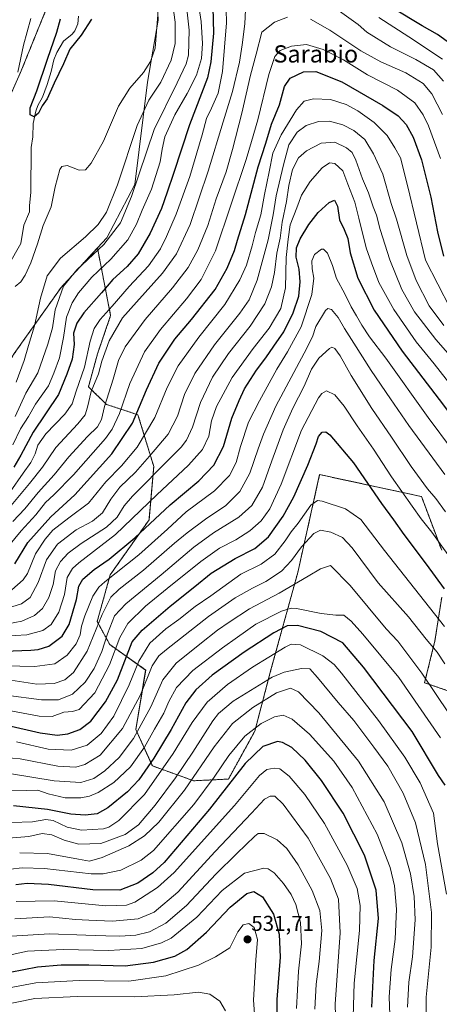
# Model space of a CAD drawing. Units: metres. Extents: x 616970 to 620401, y 4771076 to 4773448.
# Drawn here: x 618884 to 619079, y 4771562 to 4772019 of the extents above; entities that cross this region are included whole.
import ezdxf
from ezdxf.enums import TextEntityAlignment as Align

# ---------------------------------------------------------------- set-up
doc = ezdxf.new("R2010")
doc.units = ezdxf.units.M
doc.header["$MEASUREMENT"] = 0
doc.linetypes.add('TRAZOS', pattern=[0.75, 0.5, -0.25])
for name, color, linetype, lineweight in [('Arbolado forestal', 92, 'TRAZOS', 0), ('Arbolado forestal CxS', 92, 'Continuous', 0), ('Carátula', 7, 'Continuous', 5), ('Corriente natural lineal', 142, 'Continuous', 13), ('Curva de nivel maestra', 36, 'Continuous', 30), ('Curva de nivel normal', 36, 'Continuous', 0), ('Pastizal CxS', 92, 'Continuous', 0), ('Prado', 92, 'Continuous', 0), ('Prado CxS', 92, 'Continuous', 0), ('Punto de cota en terreno', 7, 'Continuous', 0), ('Rótulo de punto de cota en terreno', 19, 'Continuous', 0), ('Texto cartográfico', 19, 'Continuous', 0)]:
    doc.layers.add(name, color=color, linetype=linetype, lineweight=lineweight)
doc.styles.add('Arial', font='txt', dxfattribs={"height": 0.2})

# ---------------------------------------------------------------- blocks, each defined once
blk = doc.blocks.new('*U150')
at = {"layer": 'Arbolado forestal CxS', "color": 92, "linetype": 'Continuous', "lineweight": 0}
for points in [[(619079.92, 4771750.86, 450.93), (619076.79, 4771730.56, 458.63), (619071.97, 4771711.12, 465.65), (619096.87, 4771702.56, 457.87)], [(618881.15, 4771864.11, 357.42), (618902.95, 4771894.86, 364.25), (618919.87, 4771913.25, 363.35), (618926, 4771881.83, 381.3), (618919.9, 4771863.98, 382.77), (618915.67, 4771848.69, 383.69), (618924.04, 4771840.55, 389.94), (618938.72, 4771835.67, 400.32), (618946.05, 4771811.65, 413.09), (618946.05, 4771811.65, 413.09), (618943.85, 4771786.87, 423.48), (618925.79, 4771761.25, 429.32), (618919.74, 4771739.59, 434.14), (618925.61, 4771728.88, 441.35), (618942.3, 4771717.04, 458.06), (618937.72, 4771689.38, 464.52), (618945.4, 4771672.48, 475.43), (618964.61, 4771665.57, 490.45), (618980.74, 4771666.34, 498.76), (618993.03, 4771688.62, 495.74), (619000.72, 4771717.81, 483.41), (619013.01, 4771762.37, 462.72), (619015.7, 4771774.38, 459.64), (619023.19, 4771807.88, 452.3), (619066.87, 4771798.49, 443.11), (619070.55, 4771797.7, 441.86), (619079.92, 4771772.72, 445.43)]]:
    blk.add_polyline3d(points, dxfattribs=at)
blk = doc.blocks.new('*U152')
at = {"layer": 'Prado CxS', "color": 92, "linetype": 'Continuous', "lineweight": 0}
blk.add_polyline3d([(618946.14, 4772060.75, 356.96), (618948.12, 4772019.13, 355.05), (618943.16, 4771990.38, 356.73), (618937.21, 4771942.81, 364.26), (618924.23, 4771917.98, 363.95), (618919.87, 4771913.25, 363.35), (618902.95, 4771894.86, 364.25), (618881.15, 4771864.11, 357.42), (618878.03, 4771859.23, 356.99), (618835.15, 4771852.02, 367.69), (618847.94, 4771876.37, 364.37), (618859.88, 4771931.1, 359.99), (618870.84, 4771964.88, 356.96), (618884.39, 4771995.52, 354), (618896.05, 4772024.23, 352.1)], dxfattribs=at)
blk = doc.blocks.new('*U169')
at = {"layer": 'Curva de nivel normal', "color": 36, "linetype": 'Continuous', "lineweight": 0}
for points in [[(619080.25, 4772000.95, 380), (619064.6, 4772011.37, 380), (619050.67, 4772020.3, 380)], [(618979.34, 4772036.66, 380), (618979.86, 4772017.93, 380), (618978.08, 4771995.24, 380), (618976.01, 4771985.24, 380), (618972.94, 4771978.24, 380), (618970.56, 4771973.45, 380), (618968.55, 4771965.76, 380), (618962.82, 4771946.45, 380), (618956.54, 4771928.9, 380), (618951.92, 4771918.56, 380), (618949.24, 4771912.84, 380), (618943.56, 4771904.97, 380), (618934.65, 4771895.31, 380), (618926.79, 4771886.18, 380), (618921.15, 4771879.97, 380), (618918.36, 4771875.87, 380), (618916.46, 4771869.97, 380), (618913.83, 4771857.89, 380), (618910.05, 4771846.72, 380), (618908.15, 4771840.86, 380), (618904.69, 4771836.03, 380), (618895.91, 4771826.82, 380), (618892.22, 4771821.54, 380), (618890.89, 4771817.56, 380), (618888.9, 4771813.56, 380), (618885.27, 4771808.56, 380), (618879.26, 4771799.94, 380)]]:
    blk.add_polyline3d(points, dxfattribs=at)
blk = doc.blocks.new('*U171')
at = {"layer": 'Curva de nivel normal', "color": 36, "linetype": 'Continuous', "lineweight": 0}
blk.add_polyline3d([(619038.58, 4771550.6, 505), (619039.17, 4771571.42, 505), (619041.68, 4771595.94, 505), (619042.06, 4771607.55, 505), (619040.63, 4771615.55, 505), (619036.03, 4771626.27, 505), (619025.38, 4771645.76, 505), (619016.36, 4771659.17, 505), (619008.97, 4771667.74, 505), (619004.69, 4771671.12, 505), (619001.97, 4771671.5, 505), (618998.59, 4771670.75, 505), (618995.2, 4771668.06, 505), (618983.59, 4771654.12, 505), (618955.56, 4771622.98, 505), (618947.87, 4771615.96, 505), (618937.28, 4771609.11, 505), (618933.39, 4771607.76, 505), (618923.8, 4771607.46, 505), (618899.74, 4771609.69, 505), (618882.09, 4771609.37, 505)], dxfattribs=at)
blk = doc.blocks.new('*U173')
at = {"layer": 'Curva de nivel normal', "color": 36, "linetype": 'Continuous', "lineweight": 0}
blk.add_polyline3d([(618881.46, 4771601.39, 510), (618897.52, 4771602.24, 510), (618909.74, 4771601.13, 510), (618915.87, 4771600.8, 510), (618926.87, 4771600.36, 510), (618938.84, 4771601.46, 510), (618946.22, 4771604.51, 510), (618957.21, 4771613.78, 510), (618974.56, 4771632.74, 510), (618991.51, 4771650.51, 510), (618997.54, 4771656.99, 510), (619000.18, 4771658.4, 510), (619002.28, 4771658.37, 510), (619006.28, 4771654.71, 510), (619017.8, 4771638.82, 510), (619028.24, 4771620.2, 510), (619031.92, 4771610.55, 510), (619032.67, 4771594.88, 510), (619030.38, 4771561.66, 510), (619031.24, 4771534, 510)], dxfattribs=at)
blk = doc.blocks.new('*U176')
at = {"layer": 'Curva de nivel normal', "color": 36, "linetype": 'Continuous', "lineweight": 0}
for points in [[(619080.27, 4771975.23, 390), (619075.32, 4771984.94, 390), (619071.26, 4771989.73, 390), (619063.25, 4771994.68, 390), (619051.61, 4771999.72, 390), (619042.28, 4772004.82, 390), (619027.95, 4772014.46, 390), (619018.86, 4772019.54, 390)], [(619008.19, 4772020.54, 390), (619002.2, 4772018.22, 390), (618996.34, 4772013.57, 390), (618993.69, 4772003.32, 390), (618991.03, 4771993.57, 390), (618987.02, 4771975.85, 390), (618982.59, 4771959.05, 390), (618979.7, 4771948.66, 390), (618975.05, 4771936.15, 390), (618971.13, 4771923.62, 390), (618966.62, 4771912.35, 390), (618961.98, 4771904.12, 390), (618954.74, 4771894.66, 390), (618941.99, 4771879.97, 390), (618932.75, 4771867.23, 390), (618929.6, 4771860.89, 390), (618927.2, 4771852.24, 390), (618923.2, 4771839.57, 390), (618921.77, 4771833.49, 390), (618919.89, 4771830.13, 390), (618915.17, 4771825.58, 390), (618906.54, 4771816.19, 390), (618899.76, 4771807.81, 390), (618892.3, 4771799.62, 390), (618886.18, 4771791.9, 390), (618880.6, 4771786.1, 390)]]:
    blk.add_polyline3d(points, dxfattribs=at)
blk = doc.blocks.new('*U177')
at = {"layer": 'Curva de nivel normal', "color": 36, "linetype": 'Continuous', "lineweight": 0}
blk.add_polyline3d([(618879.98, 4771593.28, 515), (618897.58, 4771594.49, 515), (618914.44, 4771593.74, 515), (618923.84, 4771593.54, 515), (618930.3, 4771593.29, 515), (618937.76, 4771593.79, 515), (618944.06, 4771595.35, 515), (618951.66, 4771599.32, 515), (618961.29, 4771607.51, 515), (618974.89, 4771622.11, 515), (618984.62, 4771631.68, 515), (618993, 4771639.86, 515), (618994.65, 4771641.07, 515), (618997.32, 4771641, 515), (619003.5, 4771638.05, 515), (619007.89, 4771634.15, 515), (619013.19, 4771626.47, 515), (619019.76, 4771614.61, 515), (619023.34, 4771605.22, 515), (619024.16, 4771595.9, 515), (619022.92, 4771581.63, 515), (619021.53, 4771571.08, 515), (619020.95, 4771559.37, 515)], dxfattribs=at)
blk = doc.blocks.new('*U178')
at = {"layer": 'Curva de nivel normal', "color": 36, "linetype": 'Continuous', "lineweight": 0}
blk.add_polyline3d([(619084.81, 4771848.75, 420), (619076.4, 4771859.34, 420), (619068.04, 4771869.58, 420), (619057.64, 4771884.63, 420), (619050.75, 4771897.17, 420), (619047.26, 4771906.39, 420), (619044.82, 4771913.26, 420), (619041.35, 4771927.08, 420), (619039.6, 4771934.57, 420), (619036.28, 4771942.9, 420), (619033.91, 4771949.15, 420), (619030.22, 4771952.47, 420), (619027.69, 4771952.85, 420), (619024.41, 4771950.54, 420), (619018.72, 4771944.08, 420), (619014.68, 4771937.77, 420), (619012.62, 4771931.87, 420), (619009.48, 4771924.05, 420), (619008.59, 4771917.38, 420), (619007.58, 4771908.75, 420), (619007.32, 4771894.68, 420), (619005.14, 4771885.13, 420), (618999.64, 4771875.89, 420), (618992.22, 4771866.52, 420), (618982.52, 4771853.05, 420), (618975.25, 4771839.52, 420), (618972.89, 4771832.86, 420), (618971.71, 4771825.77, 420), (618968.78, 4771819.53, 420), (618962.28, 4771812.23, 420), (618947.46, 4771798.45, 420), (618928.24, 4771780.09, 420), (618911.14, 4771766.82, 420), (618908.21, 4771764.22, 420), (618905.85, 4771760.1, 420), (618904.49, 4771752.12, 420), (618901.99, 4771743.99, 420), (618898.42, 4771738.26, 420), (618894.48, 4771735.46, 420), (618887, 4771733.41, 420), (618876.16, 4771732.86, 420)], dxfattribs=at)
blk = doc.blocks.new('*U179')
at = {"layer": 'Curva de nivel normal', "color": 36, "linetype": 'Continuous', "lineweight": 0}
blk.add_polyline3d([(619080.92, 4771877.2, 410), (619074.15, 4771886.33, 410), (619068.11, 4771898.06, 410), (619063.7, 4771909.78, 410), (619058.96, 4771926.57, 410), (619056.48, 4771933.92, 410), (619052.64, 4771947.57, 410), (619048.3, 4771957.05, 410), (619044.16, 4771963.61, 410), (619039.13, 4771967.92, 410), (619033.89, 4771970.5, 410), (619027.69, 4771972.15, 410), (619022.68, 4771972.1, 410), (619016.86, 4771970.22, 410), (619012.7, 4771967.03, 410), (619008.93, 4771961.24, 410), (619006.44, 4771951.92, 410), (619003.03, 4771937.54, 410), (619001.62, 4771928.57, 410), (618999.26, 4771916.98, 410), (618994.15, 4771898.35, 410), (618990.48, 4771889.18, 410), (618986.02, 4771882.94, 410), (618974.36, 4771868.29, 410), (618965.12, 4771854.95, 410), (618960.32, 4771845.13, 410), (618957.11, 4771835.13, 410), (618952.7, 4771826.7, 410), (618944, 4771816.52, 410), (618937.57, 4771809.05, 410), (618930.35, 4771802.1, 410), (618926.12, 4771796.51, 410), (618922.27, 4771790.06, 410), (618917.6, 4771786.26, 410), (618909.94, 4771782.18, 410), (618901.23, 4771775.5, 410), (618896.11, 4771768.34, 410), (618892.23, 4771757.66, 410), (618888.6, 4771750.72, 410), (618884.6, 4771747.85, 410), (618873.81, 4771744.52, 410)], dxfattribs=at)
blk = doc.blocks.new('*U182')
at = {"layer": 'Curva de nivel normal', "color": 36, "linetype": 'Continuous', "lineweight": 0}
blk.add_polyline3d([(618879.56, 4771712.34, 435), (618891.73, 4771710.54, 435), (618899.78, 4771710.82, 435), (618904.74, 4771712.44, 435), (618908.81, 4771715.93, 435), (618915.07, 4771725.79, 435), (618922.11, 4771742.89, 435), (618926.14, 4771750.89, 435), (618929.99, 4771754.65, 435), (618941.28, 4771763.42, 435), (618955.63, 4771776, 435), (618961.64, 4771780.79, 435), (618970.14, 4771787.22, 435), (618979.58, 4771793.52, 435), (618986.01, 4771800, 435), (618990.66, 4771808.59, 435), (618994.56, 4771819.89, 435), (618997.13, 4771826.61, 435), (619002.83, 4771839.77, 435), (619016.01, 4771864.28, 435), (619019.84, 4771871.94, 435), (619021.44, 4771876.79, 435), (619025.9, 4771884.13, 435), (619026.98, 4771885.15, 435), (619028.62, 4771884.7, 435), (619031.76, 4771880.99, 435), (619034.67, 4771875.79, 435), (619039.06, 4771869.05, 435), (619047.08, 4771856.21, 435), (619056.2, 4771843.15, 435), (619064.62, 4771830.68, 435), (619081.46, 4771807.92, 435)], dxfattribs=at)
blk = doc.blocks.new('*U195')
at = {"layer": 'Curva de nivel normal', "color": 36, "linetype": 'Continuous', "lineweight": 0}
blk.add_polyline3d([(619056.06, 4771548.52, 495), (619055.54, 4771565.12, 495), (619056.47, 4771577.9, 495), (619058.34, 4771591.94, 495), (619058.98, 4771605.92, 495), (619058.05, 4771616.65, 495), (619055.92, 4771625.19, 495), (619049.94, 4771640.78, 495), (619038.37, 4771662.43, 495), (619029.84, 4771674.75, 495), (619018.46, 4771687.25, 495), (619010.38, 4771694.13, 495), (619006.23, 4771696.06, 495), (619002.18, 4771695.22, 495), (618996, 4771692.19, 495), (618988.35, 4771686.34, 495), (618980.89, 4771677.38, 495), (618974.19, 4771667.26, 495), (618964.71, 4771654.48, 495), (618945.96, 4771633.18, 495), (618940.19, 4771628.59, 495), (618930.81, 4771624.04, 495), (618922.48, 4771622.27, 495), (618917.02, 4771622.28, 495), (618895.18, 4771624.73, 495), (618884.8, 4771625.07, 495), (618879.5, 4771624.43, 495)], dxfattribs=at)
blk = doc.blocks.new('*U201')
at = {"layer": 'Curva de nivel normal', "color": 36, "linetype": 'Continuous', "lineweight": 0}
blk.add_polyline3d([(618979.43, 4771558.57, 535), (618976.84, 4771563.1, 535), (618972.14, 4771566.44, 535), (618966.86, 4771567.34, 535), (618955.47, 4771566.1, 535), (618937.04, 4771565.06, 535), (618910.46, 4771565.26, 535), (618890.76, 4771564.28, 535), (618873.86, 4771561.02, 535)], dxfattribs=at)
blk = doc.blocks.new('*U203')
at = {"layer": 'Curva de nivel normal', "color": 36, "linetype": 'Continuous', "lineweight": 0}
for points in [[(619080.76, 4771990.71, 385), (619076.05, 4771996.01, 385), (619067.96, 4772000.87, 385), (619056.1, 4772006.7, 385), (619045.17, 4772013.63, 385), (619041.12, 4772017.08, 385), (619031.4, 4772024.03, 385)], [(618989.03, 4772030.74, 385), (618988.4, 4772017.48, 385), (618987.14, 4772007.66, 385), (618985.96, 4771999.57, 385), (618982.71, 4771985.9, 385), (618978.26, 4771971.9, 385), (618971.38, 4771948.9, 385), (618962.94, 4771924.21, 385), (618956.62, 4771910.48, 385), (618950.16, 4771901.54, 385), (618938, 4771888.03, 385), (618931.57, 4771880.77, 385), (618925.26, 4771870.03, 385), (618921.92, 4771860.56, 385), (618920.31, 4771854.69, 385), (618916.88, 4771846.56, 385), (618915.21, 4771839.3, 385), (618914.13, 4771835.71, 385), (618910.7, 4771831.56, 385), (618900.49, 4771820.42, 385), (618894.27, 4771811.35, 385), (618888.3, 4771803.76, 385), (618877.43, 4771790.73, 385)]]:
    blk.add_polyline3d(points, dxfattribs=at)
blk = doc.blocks.new('*U204')
at = {"layer": 'Curva de nivel normal', "color": 36, "linetype": 'Continuous', "lineweight": 0}
blk.add_polyline3d([(618873.1, 4771676.67, 460), (618883.92, 4771675.8, 460), (618901.43, 4771672.43, 460), (618909.8, 4771671.95, 460), (618914.08, 4771673.07, 460), (618921.15, 4771677.42, 460), (618931.56, 4771689.88, 460), (618939.91, 4771705.48, 460), (618945.28, 4771718.94, 460), (618948.39, 4771723.57, 460), (618951.94, 4771726.6, 460), (618971.55, 4771741.92, 460), (618983.98, 4771750.68, 460), (618991.97, 4771755.14, 460), (618998.22, 4771758.17, 460), (619005.47, 4771762.99, 460), (619010.13, 4771767.96, 460), (619014.77, 4771774.38, 460), (619020.51, 4771780.47, 460), (619023.61, 4771782.03, 460), (619028.32, 4771781.15, 460), (619033.84, 4771778.64, 460), (619038.29, 4771773.79, 460), (619050.33, 4771757.61, 460), (619064.47, 4771741.75, 460), (619072.76, 4771731.38, 460), (619077.84, 4771725.28, 460), (619081.32, 4771719.92, 460)], dxfattribs=at)
blk = doc.blocks.new('*U205')
at = {"layer": 'Curva de nivel normal', "color": 36, "linetype": 'Continuous', "lineweight": 0}
blk.add_polyline3d([(619081.26, 4771737.28, 455), (619053.34, 4771772.68, 455), (619042.33, 4771787.05, 455), (619035.15, 4771791.98, 455), (619024.3, 4771795.51, 455), (619022.11, 4771795.79, 455), (619019.15, 4771793.73, 455), (619013.18, 4771785.34, 455), (619009.92, 4771781.26, 455), (619007.17, 4771777.05, 455), (619002.42, 4771770.94, 455), (618995.93, 4771766.23, 455), (618986.54, 4771761.56, 455), (618972.61, 4771751.57, 455), (618965.38, 4771746.55, 455), (618957.69, 4771740.46, 455), (618951.6, 4771736.17, 455), (618944.27, 4771729.46, 455), (618939.14, 4771721.23, 455), (618934.59, 4771710.22, 455), (618927.46, 4771695.55, 455), (618921.64, 4771687.55, 455), (618915.08, 4771682.18, 455), (618907.61, 4771679.73, 455), (618896.9, 4771680.21, 455), (618882.27, 4771683.59, 455)], dxfattribs=at)
blk = doc.blocks.new('*U209')
at = {"layer": 'Curva de nivel normal', "color": 36, "linetype": 'Continuous', "lineweight": 0}
blk.add_polyline3d([(618877.86, 4771698.44, 445), (618892.74, 4771695.6, 445), (618898.88, 4771695.49, 445), (618904.21, 4771697.41, 445), (618908.24, 4771697.79, 445), (618911.43, 4771698.71, 445), (618918.62, 4771706.43, 445), (618925.54, 4771719.39, 445), (618930.22, 4771732.13, 445), (618933.96, 4771738.63, 445), (618942.25, 4771746.8, 445), (618952.34, 4771754.88, 445), (618967.95, 4771767.56, 445), (618976.66, 4771773.68, 445), (618984.24, 4771777.59, 445), (618990.72, 4771781.68, 445), (618996, 4771786.36, 445), (619000.06, 4771791.99, 445), (619005.29, 4771803.47, 445), (619014.76, 4771828.54, 445), (619022.64, 4771843.54, 445), (619024.17, 4771845.55, 445), (619026.4, 4771846.76, 445), (619030.26, 4771844.9, 445), (619034.61, 4771839.69, 445), (619040.61, 4771830.54, 445), (619048.2, 4771819.71, 445), (619056.57, 4771806.9, 445), (619066.21, 4771793.23, 445), (619070.33, 4771787.27, 445), (619075.42, 4771781.06, 445), (619087.47, 4771764.18, 445)], dxfattribs=at)
blk = doc.blocks.new('*U212')
at = {"layer": 'Curva de nivel normal', "color": 36, "linetype": 'Continuous', "lineweight": 0}
blk.add_polyline3d([(618880.09, 4771754.32, 405), (618885.39, 4771759, 405), (618887.38, 4771761.88, 405), (618891.04, 4771771.04, 405), (618895.6, 4771777.81, 405), (618899.17, 4771782.1, 405), (618906.53, 4771787.79, 405), (618915.67, 4771794.62, 405), (618923.75, 4771804.56, 405), (618931.03, 4771811.89, 405), (618938.29, 4771820.7, 405), (618946.48, 4771834.47, 405), (618952.24, 4771848.37, 405), (618957.46, 4771858.51, 405), (618966.98, 4771871.73, 405), (618979.06, 4771886.97, 405), (618986.15, 4771898.36, 405), (618989.15, 4771905.31, 405), (618991.81, 4771914.29, 405), (618993.32, 4771920.42, 405), (618995.86, 4771928.72, 405), (618997.52, 4771938.06, 405), (618999.71, 4771948.71, 405), (619001.44, 4771957.34, 405), (619005.3, 4771965.84, 405), (619012.4, 4771977.39, 405), (619015.99, 4771981.45, 405), (619020.37, 4771982.61, 405), (619028.16, 4771982.26, 405), (619035.58, 4771980, 405), (619040.93, 4771976.96, 405), (619048.54, 4771971.57, 405), (619054.57, 4771965.54, 405), (619058.12, 4771959.78, 405), (619060.82, 4771955.21, 405), (619064.02, 4771942.22, 405), (619072.35, 4771907.56, 405), (619083.85, 4771885.33, 405)], dxfattribs=at)
blk = doc.blocks.new('*U219')
at = {"layer": 'Curva de nivel normal', "color": 36, "linetype": 'Continuous', "lineweight": 0}
blk.add_polyline3d([(618870.79, 4771582.8, 520), (618887.36, 4771586.36, 520), (618903.95, 4771587.19, 520), (618925.22, 4771586.72, 520), (618940.49, 4771587.61, 520), (618949.71, 4771590.29, 520), (618954.13, 4771592.44, 520), (618966.14, 4771602.22, 520), (618977.88, 4771614.55, 520), (618988.26, 4771622.57, 520), (618997.22, 4771624.91, 520), (618999.19, 4771624.61, 520), (619002.09, 4771622.72, 520), (619006.41, 4771617.79, 520), (619009.93, 4771612.64, 520), (619012.07, 4771608.07, 520), (619014.21, 4771599.63, 520), (619014.72, 4771589.79, 520), (619013.32, 4771576.99, 520), (619012.43, 4771559.73, 520)], dxfattribs=at)
blk = doc.blocks.new('*U222')
at = {"layer": 'Curva de nivel normal', "color": 36, "linetype": 'Continuous', "lineweight": 0}
blk.add_polyline3d([(618878.13, 4771661.26, 470), (618886.7, 4771660.98, 470), (618892.13, 4771661.14, 470), (618896.9, 4771659.42, 470), (618904.79, 4771657.63, 470), (618912.21, 4771657.57, 470), (618916.23, 4771658.43, 470), (618920.23, 4771660.08, 470), (618927.42, 4771664.71, 470), (618935.23, 4771672.11, 470), (618941.81, 4771681.22, 470), (618946.4, 4771689.55, 470), (618950.67, 4771696.97, 470), (618953.12, 4771702.47, 470), (618956.7, 4771708.96, 470), (618964.28, 4771716.86, 470), (618977.96, 4771727.42, 470), (618984.99, 4771732.3, 470), (618993.49, 4771738.35, 470), (619005.39, 4771744.48, 470), (619009.88, 4771745.84, 470), (619012.36, 4771745.65, 470), (619023.96, 4771743.37, 470), (619030.67, 4771742.51, 470), (619034.36, 4771742.6, 470), (619037.89, 4771739.83, 470), (619043.28, 4771733.73, 470), (619059.95, 4771713.56, 470), (619079.31, 4771685.56, 470)], dxfattribs=at)
blk = doc.blocks.new('*U224')
at = {"layer": 'Curva de nivel normal', "color": 36, "linetype": 'Continuous', "lineweight": 0}
blk.add_polyline3d([(619079.42, 4771954.9, 395), (619073.78, 4771970.07, 395), (619071.38, 4771975.19, 395), (619067.48, 4771980.76, 395), (619059.31, 4771986.6, 395), (619045.47, 4771993.68, 395), (619034.3, 4772000.67, 395), (619024.75, 4772005.55, 395), (619017.08, 4772007.76, 395), (619010.13, 4772007.01, 395), (619004.88, 4772005.04, 395), (619002.28, 4772002.2, 395), (618999.53, 4771993.85, 395), (618994.44, 4771972.78, 395), (618991.46, 4771962.75, 395), (618989.03, 4771954.38, 395), (618982.1, 4771933.64, 395), (618974.74, 4771911.84, 395), (618968.14, 4771898.63, 395), (618961.33, 4771889.56, 395), (618949.19, 4771875.41, 395), (618941.8, 4771865.02, 395), (618934.91, 4771850.24, 395), (618930.12, 4771836.32, 395), (618926.76, 4771829, 395), (618923.66, 4771824.62, 395), (618908.73, 4771807.75, 395), (618899.59, 4771798.56, 395), (618895.64, 4771794.89, 395), (618891.15, 4771789.23, 395), (618884.33, 4771781.73, 395), (618878.56, 4771774.68, 395)], dxfattribs=at)
blk = doc.blocks.new('*U233')
at = {"layer": 'Curva de nivel normal', "color": 36, "linetype": 'Continuous', "lineweight": 0}
blk.add_polyline3d([(619090.65, 4771855.29, 415), (619077.24, 4771870.67, 415), (619067.33, 4771883.55, 415), (619061.46, 4771894.01, 415), (619055.77, 4771907.8, 415), (619051.28, 4771921.79, 415), (619049.59, 4771928.49, 415), (619048.1, 4771932.39, 415), (619045.88, 4771938.83, 415), (619043.06, 4771945.45, 415), (619040.06, 4771954.05, 415), (619038.31, 4771957.57, 415), (619035.6, 4771959.82, 415), (619030.27, 4771962.39, 415), (619023.95, 4771961.92, 415), (619017.14, 4771958.41, 415), (619013.39, 4771955.09, 415), (619010.53, 4771949.69, 415), (619008.81, 4771942.22, 415), (619007.79, 4771934.8, 415), (619005.81, 4771925.29, 415), (619004.88, 4771917.74, 415), (619003.23, 4771910.81, 415), (619002.2, 4771901.88, 415), (619000.85, 4771895.14, 415), (618997.7, 4771887.23, 415), (618990.9, 4771876.89, 415), (618980.83, 4771864.23, 415), (618973.38, 4771853.23, 415), (618967.75, 4771841.48, 415), (618964.14, 4771829.91, 415), (618961.25, 4771823.82, 415), (618958.77, 4771820.64, 415), (618947.97, 4771809.85, 415), (618941.77, 4771803.38, 415), (618936.17, 4771797.92, 415), (618932.27, 4771793.31, 415), (618929.03, 4771788.07, 415), (618924.04, 4771783.39, 415), (618912.26, 4771775.91, 415), (618906.28, 4771771.44, 415), (618902.76, 4771767.56, 415), (618900.32, 4771763.09, 415), (618899.21, 4771756.88, 415), (618897.27, 4771750.82, 415), (618894.29, 4771745.63, 415), (618890.55, 4771742.42, 415), (618884.76, 4771739.82, 415), (618878.27, 4771738.54, 415)], dxfattribs=at)
blk = doc.blocks.new('*U234')
at = {"layer": 'Curva de nivel normal', "color": 36, "linetype": 'Continuous', "lineweight": 0}
blk.add_polyline3d([(618876.82, 4771719.07, 430), (618890.69, 4771718.62, 430), (618900.03, 4771719.97, 430), (618905.81, 4771723.91, 430), (618909.9, 4771729.26, 430), (618911.8, 4771733.43, 430), (618912.42, 4771737.38, 430), (618913.97, 4771742.17, 430), (618917.78, 4771751.44, 430), (618920.47, 4771755.52, 430), (618923.27, 4771757.98, 430), (618939.19, 4771770.58, 430), (618952.43, 4771782.46, 430), (618961.17, 4771790.52, 430), (618974.33, 4771800.39, 430), (618981.24, 4771807.52, 430), (618984.35, 4771813.56, 430), (618986.35, 4771820.89, 430), (618990.06, 4771832.29, 430), (618995.27, 4771842.16, 430), (619003.26, 4771856.96, 430), (619008.25, 4771864.89, 430), (619014.55, 4771876.56, 430), (619019.58, 4771891.56, 430), (619020.54, 4771899.23, 430), (619019.76, 4771903.56, 430), (619019.52, 4771907.32, 430), (619020.78, 4771910.27, 430), (619024.01, 4771912.73, 430), (619025, 4771912.66, 430), (619026.76, 4771910.79, 430), (619029.22, 4771905.07, 430), (619031.08, 4771899.1, 430), (619034.87, 4771891.89, 430), (619037.8, 4771885.94, 430), (619040.38, 4771881.76, 430), (619042.76, 4771877.36, 430), (619046.34, 4771871.9, 430), (619053.92, 4771861.98, 430), (619073.6, 4771834.36, 430), (619084.95, 4771819.3, 430)], dxfattribs=at)
blk = doc.blocks.new('*U236')
at = {"layer": 'Curva de nivel normal', "color": 36, "linetype": 'Continuous', "lineweight": 0}
blk.add_polyline3d([(618869.94, 4771645.89, 480), (618889.6, 4771646.5, 480), (618895.94, 4771647.55, 480), (618899.27, 4771647.12, 480), (618905.72, 4771644.05, 480), (618912.42, 4771642.6, 480), (618922.72, 4771643.26, 480), (618925.2, 4771643.96, 480), (618929.79, 4771647.1, 480), (618941.68, 4771659.2, 480), (618955.1, 4771678.18, 480), (618963.84, 4771692.64, 480), (618970.92, 4771702.12, 480), (618980.28, 4771710.37, 480), (618991.9, 4771718.42, 480), (619007.08, 4771727.62, 480), (619009.96, 4771729.05, 480), (619014.23, 4771728.71, 480), (619024.64, 4771723.7, 480), (619029.86, 4771719.65, 480), (619033.37, 4771715.58, 480), (619050.5, 4771693.54, 480), (619062.75, 4771676.54, 480), (619069.96, 4771664.55, 480), (619076.16, 4771650.55, 480), (619077.97, 4771636.22, 480), (619082.18, 4771612.88, 480)], dxfattribs=at)
blk = doc.blocks.new('*U239')
at = {"layer": 'Curva de nivel normal', "color": 36, "linetype": 'Continuous', "lineweight": 0}
blk.add_polyline3d([(619081.69, 4771790.57, 440), (619077.2, 4771796.79, 440), (619073.37, 4771801.31, 440), (619065.67, 4771811.62, 440), (619056.54, 4771825.22, 440), (619047.44, 4771838.58, 440), (619037.89, 4771853.98, 440), (619032.7, 4771863.09, 440), (619030.31, 4771866.47, 440), (619028.85, 4771867.06, 440), (619027.73, 4771866.58, 440), (619022.84, 4771862.06, 440), (619019.42, 4771856.93, 440), (619015.91, 4771849, 440), (619010.72, 4771838.73, 440), (619006.29, 4771828.65, 440), (619000.92, 4771814.3, 440), (618996.62, 4771802.08, 440), (618991.71, 4771793.54, 440), (618985.66, 4771788.03, 440), (618973.83, 4771780.83, 440), (618964.61, 4771774.22, 440), (618949.56, 4771761.27, 440), (618933.07, 4771747.88, 440), (618927.86, 4771742.17, 440), (618924.49, 4771733.82, 440), (618921.91, 4771725.67, 440), (618918.34, 4771717.71, 440), (618914.23, 4771711.44, 440), (618908.23, 4771705.88, 440), (618901.81, 4771703.2, 440), (618893.92, 4771703.18, 440), (618877.31, 4771705.42, 440)], dxfattribs=at)
blk = doc.blocks.new('*U240')
at = {"layer": 'Curva de nivel normal', "color": 36, "linetype": 'Continuous', "lineweight": 0}
blk.add_polyline3d([(618878.98, 4771668.91, 465), (618899.82, 4771665.61, 465), (618912.11, 4771664.74, 465), (618918.15, 4771666.58, 465), (618923.29, 4771670.16, 465), (618930, 4771676.42, 465), (618936.71, 4771685.22, 465), (618944.7, 4771700.01, 465), (618950.2, 4771712.42, 465), (618956.42, 4771720.23, 465), (618967.55, 4771729.02, 465), (618975.65, 4771735.57, 465), (618981.19, 4771739.35, 465), (618990.58, 4771745.53, 465), (619004.44, 4771752.77, 465), (619017.83, 4771760.64, 465), (619023.62, 4771764.1, 465), (619028.28, 4771765.63, 465), (619037.44, 4771756.29, 465), (619054.05, 4771736.21, 465), (619059.53, 4771730.47, 465), (619070.67, 4771715.65, 465), (619089.71, 4771687.21, 465)], dxfattribs=at)
blk = doc.blocks.new('*U242')
at = {"layer": 'Curva de nivel normal', "color": 36, "linetype": 'Continuous', "lineweight": 0}
blk.add_polyline3d([(618883.71, 4771632.08, 490), (618896.62, 4771631.75, 490), (618911.08, 4771629.12, 490), (618916.11, 4771628.22, 490), (618922.01, 4771629.89, 490), (618934.39, 4771635.3, 490), (618941.68, 4771640.03, 490), (618948.49, 4771646.27, 490), (618960.37, 4771661.22, 490), (618974.11, 4771681.36, 490), (618982.66, 4771692.14, 490), (618992.07, 4771699.7, 490), (619003.12, 4771706.46, 490), (619009.61, 4771708.59, 490), (619013.28, 4771706.91, 490), (619022.8, 4771697.1, 490), (619041.24, 4771674.66, 490), (619053.24, 4771655.84, 490), (619061.42, 4771636.78, 490), (619065.44, 4771622.23, 490), (619067.16, 4771611.82, 490), (619067.56, 4771600.99, 490), (619066.38, 4771583.65, 490), (619064.65, 4771572, 490), (619064.05, 4771560.33, 490)], dxfattribs=at)
blk = doc.blocks.new('*U248')
at = {"layer": 'Curva de nivel normal', "color": 36, "linetype": 'Continuous', "lineweight": 0}
blk.add_polyline3d([(618868.87, 4771638.04, 485), (618888.02, 4771639.66, 485), (618894.21, 4771641.02, 485), (618898.64, 4771640.51, 485), (618904.44, 4771637.95, 485), (618911.23, 4771636.08, 485), (618921.37, 4771636.48, 485), (618932.71, 4771640.52, 485), (618938.96, 4771645.1, 485), (618946.76, 4771654.3, 485), (618956.16, 4771666.88, 485), (618964.26, 4771678.88, 485), (618973.48, 4771693.44, 485), (618976.12, 4771696.77, 485), (618982.94, 4771702.51, 485), (619001.07, 4771713.78, 485), (619006.75, 4771716.04, 485), (619014.8, 4771717.8, 485), (619018.6, 4771717.55, 485), (619022.25, 4771713.53, 485), (619031.75, 4771702.02, 485), (619039.13, 4771693.53, 485), (619048.42, 4771681.21, 485), (619054.95, 4771672.34, 485), (619061.99, 4771659.86, 485), (619067.78, 4771646.04, 485), (619072.36, 4771626.7, 485), (619075.26, 4771604.27, 485), (619075.07, 4771588.22, 485), (619072.64, 4771565.05, 485), (619072.56, 4771546.49, 485)], dxfattribs=at)
blk = doc.blocks.new('*U251')
at = {"layer": 'Curva de nivel maestra', "color": 36, "linetype": 'Continuous', "lineweight": 30}
blk.add_polyline3d([(618872.79, 4771575.4, 525), (618891.98, 4771579.02, 525), (618903.02, 4771580.02, 525), (618915.89, 4771579.93, 525), (618932.72, 4771579.55, 525), (618946.01, 4771581.17, 525), (618955.84, 4771584.08, 525), (618961.42, 4771587.12, 525), (618970.61, 4771595.22, 525), (618981.61, 4771606.86, 525), (618989.28, 4771613.12, 525), (618992.61, 4771614.05, 525), (618996.64, 4771611.64, 525), (619001.76, 4771603.6, 525), (619004.34, 4771594.28, 525), (619004.76, 4771583.61, 525), (619003.26, 4771563.84, 525), (619003.14, 4771549.98, 525)], dxfattribs=at)
blk = doc.blocks.new('*U256')
at = {"layer": 'Curva de nivel maestra', "color": 36, "linetype": 'Continuous', "lineweight": 30}
blk.add_polyline3d([(618876.51, 4771725.89, 425), (618888.85, 4771726.3, 425), (618892.27, 4771726.55, 425), (618897.32, 4771728.2, 425), (618903.44, 4771732.73, 425), (618906.7, 4771738.25, 425), (618910.14, 4771749.81, 425), (618911.28, 4771756, 425), (618913.08, 4771759.28, 425), (618918.27, 4771763.8, 425), (618925.27, 4771768.65, 425), (618937.28, 4771778.49, 425), (618953.61, 4771793.89, 425), (618966.95, 4771805.02, 425), (618974.02, 4771812.2, 425), (618978.54, 4771820.94, 425), (618982.28, 4771834.07, 425), (618985.75, 4771842.32, 425), (618988.22, 4771847.73, 425), (618993.78, 4771856.45, 425), (618998.19, 4771862.18, 425), (619001.95, 4771867.63, 425), (619006.5, 4771874.23, 425), (619010.86, 4771883.14, 425), (619013.45, 4771890.9, 425), (619014.18, 4771897.46, 425), (619013.72, 4771903.33, 425), (619012.33, 4771908.94, 425), (619012.43, 4771913.37, 425), (619014.08, 4771917.55, 425), (619018.1, 4771924.2, 425), (619022.43, 4771929.7, 425), (619027.57, 4771934.39, 425), (619030.16, 4771935.5, 425), (619031.43, 4771932.65, 425), (619032.41, 4771926.31, 425), (619034.58, 4771921.9, 425), (619036.34, 4771917.62, 425), (619037.4, 4771911.01, 425), (619040.98, 4771899.26, 425), (619048.56, 4771884.34, 425), (619061.61, 4771865.23, 425), (619078.68, 4771842.78, 425), (619088.85, 4771829.4, 425)], dxfattribs=at)
blk = doc.blocks.new('*U258')
at = {"layer": 'Curva de nivel maestra', "color": 36, "linetype": 'Continuous', "lineweight": 30}
blk.add_polyline3d([(619047.46, 4771560.3, 500), (619048.58, 4771582.04, 500), (619050.53, 4771601.56, 500), (619049.45, 4771614.66, 500), (619043.98, 4771630.97, 500), (619034.14, 4771650.54, 500), (619024.12, 4771665.76, 500), (619016.5, 4771675.07, 500), (619010.18, 4771681, 500), (619005.86, 4771683.42, 500), (619003.6, 4771683.84, 500), (618996.7, 4771681.48, 500), (618988.49, 4771673.64, 500), (618971.96, 4771652.39, 500), (618950.82, 4771627.52, 500), (618945.7, 4771622.7, 500), (618938.63, 4771617.89, 500), (618930.33, 4771614.73, 500), (618917.77, 4771614.87, 500), (618897.18, 4771617.34, 500), (618887.14, 4771617.76, 500), (618882, 4771617.18, 500)], dxfattribs=at)
blk = doc.blocks.new('*U260')
at = {"layer": 'Curva de nivel maestra', "color": 36, "linetype": 'Continuous', "lineweight": 30}
blk.add_polyline3d([(619081.49, 4771663.55, 475), (619078.5, 4771668.05, 475), (619066.28, 4771688.4, 475), (619043.51, 4771718.3, 475), (619033.95, 4771729.65, 475), (619023.74, 4771735.02, 475), (619012.83, 4771737.78, 475), (619008.16, 4771737.53, 475), (619001.96, 4771734.3, 475), (618988.06, 4771725.33, 475), (618973.23, 4771714.58, 475), (618965.56, 4771707.88, 475), (618960.94, 4771701.86, 475), (618954.1, 4771689.46, 475), (618946.02, 4771676.06, 475), (618939.06, 4771666.01, 475), (618933.78, 4771660.42, 475), (618924.63, 4771652.98, 475), (618919.7, 4771650.23, 475), (618914.14, 4771649.51, 475), (618907.57, 4771649.97, 475), (618896.71, 4771652.14, 475), (618880.78, 4771653.85, 475)], dxfattribs=at)
blk = doc.blocks.new('*U264')
at = {"layer": 'Curva de nivel maestra', "color": 36, "linetype": 'Continuous', "lineweight": 30}
blk.add_polyline3d([(618881.52, 4771766.41, 400), (618887.5, 4771776.35, 400), (618898.27, 4771788.31, 400), (618909.42, 4771798.54, 400), (618926.52, 4771817.47, 400), (618936.1, 4771831.8, 400), (618942.65, 4771847.26, 400), (618948.34, 4771859.69, 400), (618955.86, 4771870.84, 400), (618963.61, 4771880.04, 400), (618974.57, 4771893.9, 400), (618980.12, 4771903.81, 400), (618983.59, 4771912.03, 400), (618984.99, 4771916.91, 400), (618988.68, 4771928.74, 400), (618994.58, 4771950.88, 400), (618998.18, 4771961.94, 400), (619000.73, 4771970.74, 400), (619004.47, 4771979.78, 400), (619006.91, 4771988.29, 400), (619009.41, 4771992.16, 400), (619015.61, 4771995.14, 400), (619021.41, 4771995.27, 400), (619033.47, 4771990.46, 400), (619052.64, 4771979.52, 400), (619059.73, 4771974.66, 400), (619063.34, 4771970.58, 400), (619066.7, 4771964.8, 400), (619070.62, 4771954.2, 400), (619074.89, 4771936.88, 400), (619078, 4771920.74, 400), (619080.76, 4771909.41, 400)], dxfattribs=at)
blk = doc.blocks.new('*U265')
at = {"layer": 'Curva de nivel maestra', "color": 36, "linetype": 'Continuous', "lineweight": 30}
blk.add_polyline3d([(618877.68, 4771691.47, 450), (618893.3, 4771687.92, 450), (618901.1, 4771686.71, 450), (618906.16, 4771687.42, 450), (618911.74, 4771689.41, 450), (618916.78, 4771693.2, 450), (618923.62, 4771702.24, 450), (618929.14, 4771712.43, 450), (618935.95, 4771730.19, 450), (618940.61, 4771735.55, 450), (618953.61, 4771746.76, 450), (618965.12, 4771755.88, 450), (618972.73, 4771762.06, 450), (618983.98, 4771768.89, 450), (618993.1, 4771773.56, 450), (618999.38, 4771778.89, 450), (619006.24, 4771788.56, 450), (619011.15, 4771797.56, 450), (619017.68, 4771812.21, 450), (619021.58, 4771822.17, 450), (619022.6, 4771825.6, 450), (619024.28, 4771827.63, 450), (619026.11, 4771827.74, 450), (619027.95, 4771826.34, 450), (619038.88, 4771813.42, 450), (619051.92, 4771794.46, 450), (619057.6, 4771786.88, 450), (619062.4, 4771780.01, 450), (619072.66, 4771766.24, 450), (619081.01, 4771754.84, 450)], dxfattribs=at)
blk = doc.blocks.new('5PATER')
at = {"layer": 'Carátula', "linetype": 'Continuous', "lineweight": 5}
h = blk.add_hatch(color=250, dxfattribs=at)
edge = h.paths.add_edge_path()
edge.add_ellipse((0, 0.01), major_axis=(-1.33, -1.34), ratio=0.999422, start_angle=0, end_angle=360)

msp = doc.modelspace()

# ---------------------------------------------------------------- linework, layer by layer
at = {"layer": 'Arbolado forestal', "color": 92, "linetype": 'TRAZOS', "lineweight": 0}
for points in [[(618896.05, 4772024.23, 352.1), (618884.38, 4771995.52, 354), (618870.84, 4771964.88, 356.96), (618859.88, 4771931.1, 359.99)], [(618878.03, 4771859.23, 356.99), (618881.15, 4771864.11, 357.42), (618902.95, 4771894.86, 364.25), (618919.87, 4771913.25, 363.35)], [(618919.87, 4771913.25, 363.35), (618926, 4771881.83, 381.3), (618919.9, 4771863.98, 382.77), (618915.67, 4771848.69, 383.69), (618924.04, 4771840.55, 389.94), (618938.72, 4771835.67, 400.32), (618946.05, 4771811.65, 413.09), (618943.85, 4771786.87, 423.48), (618925.79, 4771761.25, 429.31), (618919.74, 4771739.59, 434.14), (618925.61, 4771728.88, 441.35), (618942.29, 4771717.04, 458.06), (618937.72, 4771689.39, 464.52), (618945.4, 4771672.48, 475.43), (618964.61, 4771665.57, 490.45), (618980.74, 4771666.34, 498.76), (618993.03, 4771688.62, 495.74), (619000.72, 4771717.81, 483.41), (619013.01, 4771762.37, 462.72), (619015.7, 4771774.38, 459.64), (619023.19, 4771807.88, 452.3), (619066.87, 4771798.49, 443.11), (619070.55, 4771797.7, 441.86), (619079.92, 4771772.72, 445.43)], [(619079.92, 4771750.86, 450.93), (619076.79, 4771730.56, 458.63), (619071.97, 4771711.12, 465.65), (619096.87, 4771702.56, 457.87)]]:
    msp.add_polyline3d(points, dxfattribs=at)
at = {"layer": 'Arbolado forestal CxS', "color": 92, "linetype": 'Continuous', "lineweight": 0}
msp.add_polyline3d([(618896.05, 4772024.23, 352.1), (618884.39, 4771995.52, 354), (618870.84, 4771964.88, 356.96), (618859.88, 4771931.1, 359.99), (618859.88, 4771931.1, 359.99), (618837.02, 4771925.36, 374.2), (618819.18, 4771925.36, 385.89), (618797.4, 4771935.87, 399.98), (618798.33, 4771961.58, 399.39), (618813.95, 4771980.73, 392.01), (618798.33, 4771998.37, 404.07), (618779.6, 4772000.37, 414.78), (618778.54, 4772000.69, 415.27), (618760.7, 4771999.7, 424.96), (618742.86, 4772010.6, 432.37), (618722.05, 4772025.47, 439.58)], dxfattribs=at)
at = {"layer": 'Corriente natural lineal', "color": 142, "linetype": 'Continuous', "lineweight": 13}
msp.add_polyline3d([(618911, 4772021, 348.63), (618910.72, 4772017.36, 348.74), (618909.39, 4772014.2, 348.97), (618908.09, 4772012.64, 349.2), (618904.05, 4772009.34, 349.45), (618900.97, 4772004.03, 349.21), (618899.59, 4772000.77, 349.49), (618898.38, 4771995.26, 349.53), (618896.47, 4771989.21, 349.41), (618894.28, 4771983.28, 349.82), (618892.09, 4771979.45, 349.89), (618891.2, 4771976.89, 349.92), (618890.03, 4771971.1, 350.39), (618889.89, 4771964.94, 350.61), (618889.12, 4771959.96, 350.74), (618888.95, 4771939.02, 351.65), (618888.2, 4771933.01, 351.49), (618888.21, 4771929.99, 351.61), (618885.58, 4771923.78, 352.32), (618884.24, 4771915.32, 352.02), (618878.46, 4771905.22, 352.68)], dxfattribs=at)
at = {"layer": 'Curva de nivel maestra', "color": 36, "linetype": 'Continuous', "lineweight": 30}
for points in [[(618973.51, 4772025.21, 375), (618973.8, 4772013.17, 375), (618972.58, 4771999.77, 375), (618971.03, 4771992.36, 375), (618962.64, 4771970.44, 375), (618955.28, 4771947.87, 375), (618952.29, 4771939.14, 375), (618949.62, 4771931.59, 375), (618944.31, 4771920.14, 375), (618938.75, 4771910.48, 375), (618933.64, 4771904.62, 375), (618927.06, 4771898.53, 375), (618921.71, 4771892.32, 375), (618913.58, 4771883.08, 375), (618910.23, 4771878.33, 375), (618908.78, 4771873.62, 375), (618909.1, 4771868.35, 375), (618908.15, 4771861.6, 375), (618905.7, 4771854.61, 375), (618901.73, 4771845.07, 375), (618890.03, 4771827.67, 375), (618884.32, 4771816.99, 375), (618881.06, 4771811.4, 375)], [(619087, 4772005.98, 375), (619077.91, 4772012.54, 375), (619070.82, 4772016.56, 375), (619057.22, 4772024.66, 375)], [(618917.17, 4772019.67, 350), (618912.32, 4772012.12, 350), (618907.1, 4772005.67, 350), (618904.05, 4771998.9, 350), (618899.67, 4771989.9, 350), (618896.5, 4771982.57, 350), (618894.23, 4771979.24, 350), (618892.42, 4771975.9, 350), (618890.47, 4771974.14, 350), (618888.61, 4771975.19, 350), (618888.65, 4771978.33, 350), (618891.71, 4771986.32, 350), (618896.58, 4772001, 350), (618901.04, 4772013.55, 350), (618902.7, 4772019.82, 350)]]:
    msp.add_polyline3d(points, dxfattribs=at)
at = {"layer": 'Curva de nivel normal', "color": 36, "linetype": 'Continuous', "lineweight": 0}
for points in [[(618882.06, 4771850.89, 360), (618885.75, 4771860.89, 360), (618887.74, 4771867.98, 360), (618890.62, 4771877.07, 360), (618893.36, 4771889.86, 360), (618896.54, 4771900.23, 360), (618902.7, 4771908.46, 360), (618914.38, 4771918.39, 360), (618920.25, 4771924.14, 360), (618924.12, 4771929.96, 360), (618929.23, 4771942.57, 360), (618938.34, 4771970.24, 360), (618943.73, 4771981.9, 360), (618949.37, 4771990.24, 360), (618954.16, 4772000.57, 360), (618956.06, 4772008.24, 360), (618956.02, 4772018.24, 360), (618953.09, 4772039.9, 360)], [(618966, 4772032.6, 370), (618968.08, 4772018.46, 370), (618968.77, 4772008.27, 370), (618968.2, 4772001.38, 370), (618965.95, 4771993.57, 370), (618961.61, 4771984.98, 370), (618955.92, 4771975.2, 370), (618951.22, 4771964.93, 370), (618949.9, 4771959.19, 370), (618949.08, 4771953.25, 370), (618945.06, 4771940.62, 370), (618940.74, 4771930.81, 370), (618938.06, 4771924.23, 370), (618934.05, 4771917.08, 370), (618926.13, 4771908.08, 370), (618917.25, 4771899.61, 370), (618911, 4771892.34, 370), (618908.05, 4771887.69, 370), (618905.44, 4771881.01, 370), (618904.14, 4771871.58, 370), (618902.19, 4771862.13, 370), (618899.61, 4771855.01, 370), (618897.05, 4771849.17, 370), (618891.06, 4771840.6, 370), (618887.82, 4771834.93, 370), (618884.1, 4771829.15, 370), (618880.54, 4771821.69, 370)], [(618881.62, 4771834.92, 365), (618886.65, 4771845.81, 365), (618892.15, 4771855.2, 365), (618896.77, 4771868.55, 365), (618898.95, 4771876.06, 365), (618900.19, 4771884.46, 365), (618904.12, 4771895.49, 365), (618910.26, 4771903.12, 365), (618922.78, 4771914.9, 365), (618930.53, 4771924.9, 365), (618935.76, 4771937.24, 365), (618946.23, 4771968.33, 365), (618956.89, 4771990.08, 365), (618961.11, 4771998.9, 365), (618962.21, 4772002.88, 365), (618962.55, 4772014.51, 365), (618961.52, 4772022.84, 365)], [(618947.93, 4772021.57, 355), (618946.66, 4772006.07, 355), (618944.61, 4771999.9, 355), (618941.34, 4771994.81, 355), (618934.97, 4771987.56, 355), (618929.72, 4771979.17, 355), (618922.63, 4771962.89, 355), (618916.94, 4771952.69, 355), (618914.27, 4771949.62, 355), (618911.41, 4771949.43, 355), (618905.82, 4771951.55, 355), (618903.27, 4771951.06, 355), (618902.37, 4771949.69, 355), (618900.26, 4771941.61, 355), (618898.4, 4771932.42, 355), (618894.7, 4771923.69, 355), (618892.04, 4771915.23, 355), (618888.88, 4771906.34, 355), (618886.34, 4771900.63, 355), (618884.23, 4771897.47, 355), (618881.62, 4771895.35, 355)], [(618882.88, 4771994.9, 355), (618885.54, 4772007.57, 355), (618888.89, 4772019.9, 355)], [(618833.98, 4771560.06, 530), (618854.28, 4771563.24, 530), (618873.67, 4771568.33, 530), (618891.21, 4771571.63, 530), (618911.34, 4771572.69, 530), (618934.42, 4771572.45, 530), (618951.62, 4771574.93, 530), (618966.9, 4771579.86, 530), (618974.73, 4771583.65, 530), (618981.45, 4771587.98, 530), (618985.18, 4771595.35, 530), (618987.68, 4771598.62, 530), (618990.25, 4771599.18, 530), (618992.74, 4771597.34, 530), (618994.23, 4771591.84, 530), (618993.47, 4771582.4, 530), (618992.47, 4771563.52, 530), (618993.75, 4771544.5, 530)]]:
    msp.add_polyline3d(points, dxfattribs=at)
at = {"layer": 'Pastizal CxS', "color": 92, "linetype": 'Continuous', "lineweight": 0}
for points in [[(618919.87, 4771913.25, 363.35), (618924.23, 4771917.98, 363.96), (618937.21, 4771942.81, 364.26), (618943.16, 4771990.38, 356.73), (618948.12, 4772019.13, 355.05), (618946.14, 4772060.75, 356.96), (618948.12, 4772087.52, 351.23), (618951.47, 4772091.24, 350.44), (618965.97, 4772107.34, 346.83)], [(619079.92, 4771772.72, 445.43), (619070.55, 4771797.7, 441.86), (619066.87, 4771798.49, 443.11), (619023.19, 4771807.88, 452.3), (619015.7, 4771774.38, 459.64), (619013.01, 4771762.37, 462.72), (619000.72, 4771717.81, 483.41), (618993.03, 4771688.62, 495.74), (618980.74, 4771666.34, 498.76), (618964.61, 4771665.57, 490.45), (618945.4, 4771672.48, 475.43), (618937.72, 4771689.38, 464.52), (618942.29, 4771717.04, 458.06), (618925.61, 4771728.88, 441.35), (618919.74, 4771739.59, 434.14), (618925.79, 4771761.25, 429.32), (618943.85, 4771786.87, 423.48), (618946.05, 4771811.65, 413.09), (618938.72, 4771835.67, 400.32), (618924.04, 4771840.55, 389.94), (618915.67, 4771848.69, 383.69), (618919.9, 4771863.98, 382.77), (618926, 4771881.83, 381.3), (618919.87, 4771913.25, 363.35), (618924.23, 4771917.98, 363.95), (618937.21, 4771942.81, 364.26), (618943.16, 4771990.38, 356.73), (618948.12, 4772019.13, 355.05), (618946.14, 4772060.75, 356.96)], [(618919.87, 4771913.25, 363.35), (618926, 4771881.83, 381.3), (618919.9, 4771863.98, 382.77), (618915.67, 4771848.69, 383.69), (618924.04, 4771840.55, 389.94), (618938.72, 4771835.67, 400.32), (618946.05, 4771811.65, 413.09), (618943.85, 4771786.87, 423.48), (618925.79, 4771761.25, 429.31), (618919.74, 4771739.59, 434.14), (618925.61, 4771728.88, 441.35), (618942.29, 4771717.04, 458.06), (618937.72, 4771689.39, 464.52), (618945.4, 4771672.48, 475.43), (618964.61, 4771665.57, 490.45), (618980.74, 4771666.34, 498.76), (618993.03, 4771688.62, 495.74), (619000.72, 4771717.81, 483.41), (619013.01, 4771762.37, 462.72), (619015.7, 4771774.38, 459.64), (619023.19, 4771807.88, 452.3), (619066.87, 4771798.49, 443.11), (619070.55, 4771797.7, 441.86), (619079.92, 4771772.72, 445.43)], [(619096.87, 4771702.56, 457.87), (619071.97, 4771711.12, 465.65), (619076.79, 4771730.56, 458.63), (619079.92, 4771750.86, 450.93)], [(619079.92, 4771750.86, 450.93), (619076.79, 4771730.56, 458.63), (619071.97, 4771711.12, 465.65), (619096.87, 4771702.56, 457.87)]]:
    msp.add_polyline3d(points, dxfattribs=at)
at = {"layer": 'Prado', "color": 92, "linetype": 'Continuous', "lineweight": 0}
for points in [[(618919.87, 4771913.25, 363.35), (618924.23, 4771917.98, 363.96), (618937.21, 4771942.81, 364.26), (618943.16, 4771990.38, 356.73), (618948.12, 4772019.13, 355.05), (618946.14, 4772060.75, 356.96), (618948.12, 4772087.52, 351.23), (618951.47, 4772091.24, 350.44), (618965.97, 4772107.34, 346.83)], [(618896.05, 4772024.23, 352.1), (618884.38, 4771995.52, 354), (618870.84, 4771964.88, 356.96), (618859.88, 4771931.1, 359.99)], [(618878.03, 4771859.23, 356.99), (618881.15, 4771864.11, 357.42), (618902.95, 4771894.86, 364.25), (618919.87, 4771913.25, 363.35)]]:
    msp.add_polyline3d(points, dxfattribs=at)

# ---------------------------------------------------------------- block references
at = {"layer": 'Arbolado forestal CxS', "color": 92, "linetype": 'Continuous', "lineweight": 0}
msp.add_blockref('*U150', (0, 0), dxfattribs=at)
at = {"layer": 'Curva de nivel maestra', "color": 36, "linetype": 'Continuous', "lineweight": 30}
for name in ['*U265', '*U260', '*U258', '*U256', '*U264', '*U251']:
    msp.add_blockref(name, (0, 0), dxfattribs=at)
at = {"layer": 'Curva de nivel normal', "color": 36, "linetype": 'Continuous', "lineweight": 0}
for name in ['*U222', '*U204', '*U209', '*U239', '*U182', '*U234', '*U233', '*U195', '*U242', '*U248', '*U236', '*U179', '*U212', '*U224', '*U240', '*U205', '*U178', '*U176', '*U203', '*U201', '*U173', '*U171', '*U177', '*U219', '*U169']:
    msp.add_blockref(name, (0, 0), dxfattribs=at)
at = {"layer": 'Prado CxS', "color": 92, "linetype": 'Continuous', "lineweight": 0}
msp.add_blockref('*U152', (0, 0), dxfattribs=at)
at = {"layer": 'Punto de cota en terreno', "linetype": 'Continuous', "lineweight": 0}
msp.add_blockref('5PATER', (618989.65, 4771591.83, 531.71), dxfattribs=at)

# ---------------------------------------------------------------- texts
at = {"layer": 'Rótulo de punto de cota en terreno', "color": 19, "linetype": 'Continuous', "lineweight": 0, "style": 'Arial'}
msp.add_text('531,71', height=7, dxfattribs=at).set_placement((618991.41, 4771593.59), align=Align.BOTTOM_LEFT)
at = {"layer": 'Texto cartográfico', "color": 19, "linetype": 'Continuous', "lineweight": 0, "style": 'Arial'}
msp.add_text('Sarabio', height=8, dxfattribs=at).set_placement((619021.4, 4772003.45), align=Align.MIDDLE_CENTER)

doc.saveas('drawing.dxf')
